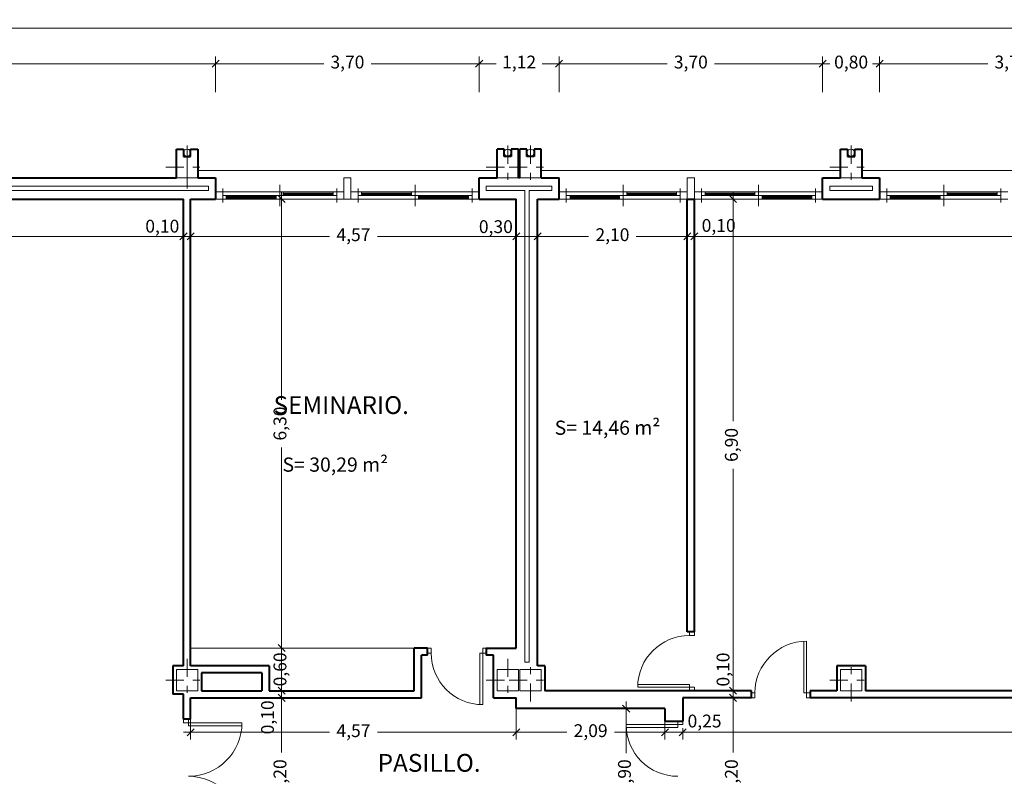
# Model space of a CAD drawing. Units: millimetres. Extents: x 677 to 962, y 129 to 256.
# Drawn here: x 703 to 717, y 227 to 237 of the extents above; entities that cross this region are included whole.
import ezdxf

# ---------------------------------------------------------------- set-up
doc = ezdxf.new("R2010")
doc.units = ezdxf.units.MM
doc.header["$PDMODE"] = 2
doc.header["$PDSIZE"] = -3
doc.linetypes.add('TRAZO_Y_PUNTO', pattern=[25.4, 12.7, -6.35, 0, -6.35])
doc.layers.get('0').update_dxf_attribs({"lineweight": 13})
doc.layers.get('Defpoints').update_dxf_attribs({"lineweight": 13})
for name, color, linetype, lineweight in [('Bajantes y Canalones', 212, 'Continuous', 13), ('Camara de Aire', 71, 'Continuous', 13), ('Cotas', 7, 'Continuous', 9), ('Ejes de Pilares', 140, 'TRAZO_Y_PUNTO', 13), ('Muros', 3, 'Continuous', 40), ('Pilares', 221, 'Continuous', 13), ('Puertas', 2, 'Continuous', 13), ('Rotulos', 44, 'Continuous', 13), ('Superficies', 44, 'Continuous', 13), ('Tabiques', 4, 'Continuous', 13), ('Ventanas', 2, 'Continuous', 13), ('Vidrio', 141, 'Continuous', 13)]:
    doc.layers.add(name, color=color, linetype=linetype, lineweight=lineweight)
doc.styles.add('Cotas 100', font='arial.ttf', dxfattribs={"height": 0.18})
doc.styles.add('Rotulos 100', font='arialbd.ttf', dxfattribs={"height": 0.25})
doc.styles.add('Superfi 100', font='arialbd.ttf', dxfattribs={"height": 0.2})
doc.dimstyles.new('Cotas 100', dxfattribs={"dimtxt": 0.18, "dimasz": 0.1, "dimexe": 0.1, "dimexo": 0.1, "dimgap": 0.1, "dimtad": 0, "dimzin": 1, "dimtxsty": 'Cotas 100', "dimblk": 'OBLIQUE', "dimcen": 2, "dimdle": 0.1, "dimclrd": 256, "dimclre": 256, "dimclrt": 256, "dimadec": 0, "dimazin": 0, "dimtfac": 1, "dimtix": 1, "dimtmove": 1, "dimatfit": 2, "dimldrblk": 'OBLIQUE', "dimfxl": 1, "dimlwd": -1, "dimlwe": -1, "dimarcsym": 0})

# ---------------------------------------------------------------- blocks, each defined once
blk = doc.blocks.new('_Oblique')
at = {"color": 0, "linetype": 'ByBlock', "lineweight": -2}
blk.add_line((-0.5, -0.5), (0.5, 0.5), dxfattribs=at)
blk = doc.blocks.new('*D60')
at = {"layer": 'Cotas', "transparency": 16777216}
for p, q in [((705.582, 236.758), (707.199, 236.758)), ((705.682, 236.358), (705.682, 236.858)), ((709.482, 236.758), (707.866, 236.758)), ((709.382, 236.358), (709.382, 236.858))]:
    blk.add_line(p, q, dxfattribs=at)
at = {"layer": 'Defpoints', "color": 0, "transparency": 16777216}
for p in [(709.382, 236.758), (705.682, 236.258), (709.382, 236.258)]:
    blk.add_point(p, dxfattribs=at)
at = {"layer": 'Cotas', "transparency": 16777216, "xscale": 0.1, "yscale": 0.1, "zscale": 0.1, "rotation": 180}
blk.add_blockref('_Oblique', (705.682, 236.758), dxfattribs=at)
at = {"layer": 'Cotas', "transparency": 16777216, "xscale": 0.1, "yscale": 0.1, "zscale": 0.1}
blk.add_blockref('_Oblique', (709.382, 236.758), dxfattribs=at)
at = {"layer": 'Cotas', "transparency": 16777216, "insert": (707.532, 236.758), "char_height": 0.18, "attachment_point": 5, "style": 'Cotas 100'}
blk.add_mtext('3,70', dxfattribs=at)
blk = doc.blocks.new('*D61')
at = {"layer": 'Cotas', "transparency": 16777216}
for p, q in [((709.282, 236.758), (709.618, 236.758)), ((709.382, 236.358), (709.382, 236.858)), ((710.602, 236.758), (710.267, 236.758)), ((710.502, 236.358), (710.502, 236.858))]:
    blk.add_line(p, q, dxfattribs=at)
at = {"layer": 'Defpoints', "color": 0, "transparency": 16777216}
for p in [(710.502, 236.758), (709.382, 236.258), (710.502, 236.258)]:
    blk.add_point(p, dxfattribs=at)
at = {"layer": 'Cotas', "transparency": 16777216, "xscale": 0.1, "yscale": 0.1, "zscale": 0.1, "rotation": 180}
blk.add_blockref('_Oblique', (709.382, 236.758), dxfattribs=at)
at = {"layer": 'Cotas', "transparency": 16777216, "xscale": 0.1, "yscale": 0.1, "zscale": 0.1}
blk.add_blockref('_Oblique', (710.502, 236.758), dxfattribs=at)
at = {"layer": 'Cotas', "transparency": 16777216, "insert": (709.942, 236.758), "char_height": 0.18, "attachment_point": 5, "style": 'Cotas 100'}
blk.add_mtext('1,12', dxfattribs=at)
blk = doc.blocks.new('*D62')
at = {"layer": 'Cotas', "transparency": 16777216}
for p, q in [((710.402, 236.758), (712.019, 236.758)), ((710.502, 236.358), (710.502, 236.858)), ((714.302, 236.758), (712.686, 236.758)), ((714.202, 236.358), (714.202, 236.858))]:
    blk.add_line(p, q, dxfattribs=at)
at = {"layer": 'Defpoints', "color": 0, "transparency": 16777216}
for p in [(714.202, 236.758), (710.502, 236.258), (714.202, 236.258)]:
    blk.add_point(p, dxfattribs=at)
at = {"layer": 'Cotas', "transparency": 16777216, "xscale": 0.1, "yscale": 0.1, "zscale": 0.1, "rotation": 180}
blk.add_blockref('_Oblique', (710.502, 236.758), dxfattribs=at)
at = {"layer": 'Cotas', "transparency": 16777216, "xscale": 0.1, "yscale": 0.1, "zscale": 0.1}
blk.add_blockref('_Oblique', (714.202, 236.758), dxfattribs=at)
at = {"layer": 'Cotas', "transparency": 16777216, "insert": (712.352, 236.758), "char_height": 0.18, "attachment_point": 5, "style": 'Cotas 100'}
blk.add_mtext('3,70', dxfattribs=at)
blk = doc.blocks.new('*D63')
at = {"layer": 'Cotas', "transparency": 16777216}
for p, q in [((714.202, 236.758), (714.102, 236.758)), ((714.202, 236.358), (714.202, 236.858)), ((714.202, 236.758), (714.269, 236.758)), ((715.002, 236.758), (714.936, 236.758)), ((715.002, 236.358), (715.002, 236.858)), ((715.002, 236.758), (715.102, 236.758))]:
    blk.add_line(p, q, dxfattribs=at)
at = {"layer": 'Defpoints', "color": 0, "transparency": 16777216}
for p in [(715.002, 236.758), (714.202, 236.258), (715.002, 236.258)]:
    blk.add_point(p, dxfattribs=at)
at = {"layer": 'Cotas', "transparency": 16777216, "xscale": 0.1, "yscale": 0.1, "zscale": 0.1}
blk.add_blockref('_Oblique', (714.202, 236.758), dxfattribs=at)
at = {"layer": 'Cotas', "transparency": 16777216, "xscale": 0.1, "yscale": 0.1, "zscale": 0.1, "rotation": 180}
blk.add_blockref('_Oblique', (715.002, 236.758), dxfattribs=at)
at = {"layer": 'Cotas', "transparency": 16777216, "insert": (714.602, 236.758), "char_height": 0.18, "attachment_point": 5, "style": 'Cotas 100'}
blk.add_mtext('0,80', dxfattribs=at)
blk = doc.blocks.new('*D64')
at = {"layer": 'Cotas', "transparency": 16777216}
for p, q in [((714.902, 236.758), (716.519, 236.758)), ((715.002, 236.358), (715.002, 236.858)), ((718.802, 236.758), (717.186, 236.758)), ((718.702, 236.358), (718.702, 236.858))]:
    blk.add_line(p, q, dxfattribs=at)
at = {"layer": 'Defpoints', "color": 0, "transparency": 16777216}
for p in [(718.702, 236.758), (715.002, 236.258), (718.702, 236.258)]:
    blk.add_point(p, dxfattribs=at)
at = {"layer": 'Cotas', "transparency": 16777216, "xscale": 0.1, "yscale": 0.1, "zscale": 0.1, "rotation": 180}
blk.add_blockref('_Oblique', (715.002, 236.758), dxfattribs=at)
at = {"layer": 'Cotas', "transparency": 16777216, "xscale": 0.1, "yscale": 0.1, "zscale": 0.1}
blk.add_blockref('_Oblique', (718.702, 236.758), dxfattribs=at)
at = {"layer": 'Cotas', "transparency": 16777216, "insert": (716.852, 236.758), "char_height": 0.18, "attachment_point": 5, "style": 'Cotas 100'}
blk.add_mtext('3,70', dxfattribs=at)
blk = doc.blocks.new('*D100')
at = {"layer": 'Cotas', "transparency": 16777216}
for p, q in [((691.482, 236.358), (691.482, 237.358)), ((799.137, 236.358), (799.137, 237.358)), ((691.382, 237.258), (744.844, 237.258)), ((799.237, 237.258), (745.775, 237.258))]:
    blk.add_line(p, q, dxfattribs=at)
at = {"layer": 'Defpoints', "color": 0, "transparency": 16777216}
for p in [(799.137, 237.258), (691.482, 236.258), (799.137, 236.258)]:
    blk.add_point(p, dxfattribs=at)
at = {"layer": 'Cotas', "transparency": 16777216, "xscale": 0.1, "yscale": 0.1, "zscale": 0.1, "rotation": 180}
blk.add_blockref('_Oblique', (691.482, 237.258), dxfattribs=at)
at = {"layer": 'Cotas', "transparency": 16777216, "xscale": 0.1, "yscale": 0.1, "zscale": 0.1}
blk.add_blockref('_Oblique', (799.137, 237.258), dxfattribs=at)
at = {"layer": 'Cotas', "transparency": 16777216, "insert": (745.309, 237.258), "char_height": 0.18, "attachment_point": 5, "style": 'Cotas 100'}
blk.add_mtext('107,65', dxfattribs=at)
blk = doc.blocks.new('*D130')
at = {"layer": 'Cotas', "transparency": 16777216}
for p, q in [((691.782, 234.758), (691.782, 234.235)), ((705.232, 234.758), (705.232, 234.235)), ((691.682, 234.335), (698.111, 234.335)), ((705.332, 234.335), (698.903, 234.335))]:
    blk.add_line(p, q, dxfattribs=at)
at = {"layer": 'Defpoints', "color": 0, "transparency": 16777216}
for p in [(691.782, 234.858), (705.232, 234.858), (705.232, 234.335)]:
    blk.add_point(p, dxfattribs=at)
at = {"layer": 'Cotas', "transparency": 16777216, "xscale": 0.1, "yscale": 0.1, "zscale": 0.1, "rotation": 180}
blk.add_blockref('_Oblique', (691.782, 234.335), dxfattribs=at)
at = {"layer": 'Cotas', "transparency": 16777216, "xscale": 0.1, "yscale": 0.1, "zscale": 0.1}
blk.add_blockref('_Oblique', (705.232, 234.335), dxfattribs=at)
at = {"layer": 'Cotas', "transparency": 16777216, "insert": (698.507, 234.335), "char_height": 0.18, "attachment_point": 5, "style": 'Cotas 100'}
blk.add_mtext('13,45', dxfattribs=at)
blk = doc.blocks.new('*D131')
at = {"layer": 'Cotas', "transparency": 16777216}
for p, q in [((705.232, 234.758), (705.232, 234.235)), ((705.332, 234.758), (705.332, 234.235)), ((705.232, 234.335), (705.132, 234.335)), ((705.232, 234.335), (705.332, 234.335)), ((705.332, 234.335), (705.432, 234.335))]:
    blk.add_line(p, q, dxfattribs=at)
at = {"layer": 'Defpoints', "color": 0, "transparency": 16777216}
for p in [(705.232, 234.858), (705.332, 234.858), (705.332, 234.335)]:
    blk.add_point(p, dxfattribs=at)
at = {"layer": 'Cotas', "transparency": 16777216, "xscale": 0.1, "yscale": 0.1, "zscale": 0.1}
blk.add_blockref('_Oblique', (705.232, 234.335), dxfattribs=at)
at = {"layer": 'Cotas', "transparency": 16777216, "xscale": 0.1, "yscale": 0.1, "zscale": 0.1, "rotation": 180}
blk.add_blockref('_Oblique', (705.332, 234.335), dxfattribs=at)
at = {"layer": 'Cotas', "transparency": 16777216, "insert": (704.934, 234.455), "char_height": 0.18, "attachment_point": 5, "style": 'Cotas 100'}
blk.add_mtext('0,10', dxfattribs=at)
blk = doc.blocks.new('*D132')
at = {"layer": 'Cotas', "transparency": 16777216}
for p, q in [((705.332, 234.758), (705.332, 234.235)), ((709.902, 234.758), (709.902, 234.235)), ((705.232, 234.335), (707.28, 234.335)), ((710.002, 234.335), (707.955, 234.335))]:
    blk.add_line(p, q, dxfattribs=at)
at = {"layer": 'Defpoints', "color": 0, "transparency": 16777216}
for p in [(705.332, 234.858), (709.902, 234.858), (709.902, 234.335)]:
    blk.add_point(p, dxfattribs=at)
at = {"layer": 'Cotas', "transparency": 16777216, "xscale": 0.1, "yscale": 0.1, "zscale": 0.1, "rotation": 180}
blk.add_blockref('_Oblique', (705.332, 234.335), dxfattribs=at)
at = {"layer": 'Cotas', "transparency": 16777216, "xscale": 0.1, "yscale": 0.1, "zscale": 0.1}
blk.add_blockref('_Oblique', (709.902, 234.335), dxfattribs=at)
at = {"layer": 'Cotas', "transparency": 16777216, "insert": (707.617, 234.335), "char_height": 0.18, "attachment_point": 5, "style": 'Cotas 100'}
blk.add_mtext('4,57', dxfattribs=at)
blk = doc.blocks.new('*D133')
at = {"layer": 'Cotas', "transparency": 16777216}
for p, q in [((709.902, 234.758), (709.902, 234.235)), ((710.202, 234.758), (710.202, 234.235)), ((709.802, 234.335), (710.302, 234.335))]:
    blk.add_line(p, q, dxfattribs=at)
at = {"layer": 'Defpoints', "color": 0, "transparency": 16777216}
for p in [(709.902, 234.858), (710.202, 234.858), (710.202, 234.335)]:
    blk.add_point(p, dxfattribs=at)
at = {"layer": 'Cotas', "transparency": 16777216, "xscale": 0.1, "yscale": 0.1, "zscale": 0.1, "rotation": 180}
blk.add_blockref('_Oblique', (709.902, 234.335), dxfattribs=at)
at = {"layer": 'Cotas', "transparency": 16777216, "xscale": 0.1, "yscale": 0.1, "zscale": 0.1}
blk.add_blockref('_Oblique', (710.202, 234.335), dxfattribs=at)
at = {"layer": 'Cotas', "transparency": 16777216, "insert": (709.616, 234.448), "char_height": 0.18, "attachment_point": 5, "style": 'Cotas 100'}
blk.add_mtext('0,30', dxfattribs=at)
blk = doc.blocks.new('*D134')
at = {"layer": 'Cotas', "transparency": 16777216}
for p, q in [((710.202, 234.758), (710.202, 234.235)), ((712.302, 234.758), (712.302, 234.235)), ((710.102, 234.335), (710.917, 234.335)), ((712.402, 234.335), (711.587, 234.335))]:
    blk.add_line(p, q, dxfattribs=at)
at = {"layer": 'Defpoints', "color": 0, "transparency": 16777216}
for p in [(710.202, 234.858), (712.302, 234.858), (712.302, 234.335)]:
    blk.add_point(p, dxfattribs=at)
at = {"layer": 'Cotas', "transparency": 16777216, "xscale": 0.1, "yscale": 0.1, "zscale": 0.1, "rotation": 180}
blk.add_blockref('_Oblique', (710.202, 234.335), dxfattribs=at)
at = {"layer": 'Cotas', "transparency": 16777216, "xscale": 0.1, "yscale": 0.1, "zscale": 0.1}
blk.add_blockref('_Oblique', (712.302, 234.335), dxfattribs=at)
at = {"layer": 'Cotas', "transparency": 16777216, "insert": (711.252, 234.335), "char_height": 0.18, "attachment_point": 5, "style": 'Cotas 100'}
blk.add_mtext('2,10', dxfattribs=at)
blk = doc.blocks.new('*D135')
at = {"layer": 'Cotas', "transparency": 16777216}
for p, q in [((712.302, 234.758), (712.302, 234.235)), ((712.402, 234.758), (712.402, 234.235)), ((712.302, 234.335), (712.202, 234.335)), ((712.302, 234.335), (712.402, 234.335)), ((712.402, 234.335), (712.502, 234.335))]:
    blk.add_line(p, q, dxfattribs=at)
at = {"layer": 'Defpoints', "color": 0, "transparency": 16777216}
for p in [(712.302, 234.858), (712.402, 234.858), (712.402, 234.335)]:
    blk.add_point(p, dxfattribs=at)
at = {"layer": 'Cotas', "transparency": 16777216, "xscale": 0.1, "yscale": 0.1, "zscale": 0.1}
blk.add_blockref('_Oblique', (712.302, 234.335), dxfattribs=at)
at = {"layer": 'Cotas', "transparency": 16777216, "xscale": 0.1, "yscale": 0.1, "zscale": 0.1, "rotation": 180}
blk.add_blockref('_Oblique', (712.402, 234.335), dxfattribs=at)
at = {"layer": 'Cotas', "transparency": 16777216, "insert": (712.743, 234.465), "char_height": 0.18, "attachment_point": 5, "style": 'Cotas 100'}
blk.add_mtext('0,10', dxfattribs=at)
blk = doc.blocks.new('*D136')
at = {"layer": 'Cotas', "transparency": 16777216}
for p, q in [((712.402, 234.758), (712.402, 234.235)), ((723.548, 234.758), (723.548, 234.235)), ((712.302, 234.335), (717.579, 234.335)), ((723.648, 234.335), (718.371, 234.335))]:
    blk.add_line(p, q, dxfattribs=at)
at = {"layer": 'Defpoints', "color": 0, "transparency": 16777216}
for p in [(712.402, 234.858), (723.548, 234.858), (723.548, 234.335)]:
    blk.add_point(p, dxfattribs=at)
at = {"layer": 'Cotas', "transparency": 16777216, "xscale": 0.1, "yscale": 0.1, "zscale": 0.1, "rotation": 180}
blk.add_blockref('_Oblique', (712.402, 234.335), dxfattribs=at)
at = {"layer": 'Cotas', "transparency": 16777216, "xscale": 0.1, "yscale": 0.1, "zscale": 0.1}
blk.add_blockref('_Oblique', (723.548, 234.335), dxfattribs=at)
at = {"layer": 'Cotas', "transparency": 16777216, "insert": (717.975, 234.335), "char_height": 0.18, "attachment_point": 5, "style": 'Cotas 100'}
blk.add_mtext('11,15', dxfattribs=at)
blk = doc.blocks.new('*D163')
at = {"layer": 'Cotas', "transparency": 16777216}
for p, q in [((691.382, 236.758), (698.187, 236.758)), ((691.482, 236.358), (691.482, 236.858)), ((705.782, 236.758), (698.977, 236.758)), ((705.682, 236.358), (705.682, 236.858))]:
    blk.add_line(p, q, dxfattribs=at)
at = {"layer": 'Defpoints', "color": 0, "transparency": 16777216}
for p in [(691.482, 236.758), (691.482, 236.258), (705.682, 236.258)]:
    blk.add_point(p, dxfattribs=at)
at = {"layer": 'Cotas', "transparency": 16777216, "xscale": 0.1, "yscale": 0.1, "zscale": 0.1, "rotation": 180}
blk.add_blockref('_Oblique', (691.482, 236.758), dxfattribs=at)
at = {"layer": 'Cotas', "transparency": 16777216, "xscale": 0.1, "yscale": 0.1, "zscale": 0.1}
blk.add_blockref('_Oblique', (705.682, 236.758), dxfattribs=at)
at = {"layer": 'Cotas', "transparency": 16777216, "insert": (698.582, 236.758), "char_height": 0.18, "attachment_point": 5, "style": 'Cotas 100'}
blk.add_mtext('14,20', dxfattribs=at)
blk = doc.blocks.new('*D196')
at = {"layer": 'Cotas', "transparency": 16777216}
for p, q in [((706.609, 227.958), (706.609, 227.093)), ((706.851, 227.858), (706.509, 227.858)), ((706.609, 225.558), (706.609, 226.423))]:
    blk.add_line(p, q, dxfattribs=at)
at = {"layer": 'Defpoints', "color": 0, "transparency": 16777216}
for p in [(706.609, 227.858), (706.951, 227.858), (706.609, 225.658)]:
    blk.add_point(p, dxfattribs=at)
at = {"layer": 'Cotas', "transparency": 16777216, "xscale": 0.1, "yscale": 0.1, "zscale": 0.1}
for p, rotation in [((706.609, 227.858), 90), ((706.609, 225.658), 270)]:
    blk.add_blockref('_Oblique', p, dxfattribs=dict(at, rotation=rotation))
at = {"layer": 'Cotas', "transparency": 16777216, "insert": (706.609, 226.758), "char_height": 0.18, "attachment_point": 5, "rotation": 90, "style": 'Cotas 100'}
blk.add_mtext('2,20', dxfattribs=at)
blk = doc.blocks.new('*D197')
at = {"layer": 'Cotas', "transparency": 16777216}
for p, q in [((706.609, 227.958), (706.609, 228.058)), ((706.532, 227.958), (706.709, 227.958)), ((706.609, 227.858), (706.609, 227.958)), ((706.851, 227.858), (706.509, 227.858)), ((706.609, 227.858), (706.609, 227.758))]:
    blk.add_line(p, q, dxfattribs=at)
at = {"layer": 'Defpoints', "color": 0, "transparency": 16777216}
for p in [(706.432, 227.958), (706.609, 227.958), (706.951, 227.858)]:
    blk.add_point(p, dxfattribs=at)
at = {"layer": 'Cotas', "transparency": 16777216, "xscale": 0.1, "yscale": 0.1, "zscale": 0.1}
for p, rotation in [((706.609, 227.958), 270), ((706.609, 227.858), 90)]:
    blk.add_blockref('_Oblique', p, dxfattribs=dict(at, rotation=rotation))
at = {"layer": 'Cotas', "transparency": 16777216, "insert": (706.434, 227.585), "char_height": 0.18, "attachment_point": 5, "rotation": 90, "style": 'Cotas 100'}
blk.add_mtext('0,10', dxfattribs=at)
blk = doc.blocks.new('*D198')
at = {"layer": 'Cotas', "transparency": 16777216}
for p, q in [((706.609, 228.558), (706.609, 228.658)), ((706.532, 228.558), (706.709, 228.558)), ((706.609, 227.958), (706.609, 228.558)), ((706.532, 227.958), (706.709, 227.958)), ((706.609, 227.958), (706.609, 227.858))]:
    blk.add_line(p, q, dxfattribs=at)
at = {"layer": 'Defpoints', "color": 0, "transparency": 16777216}
for p in [(706.432, 228.558), (706.609, 228.558), (706.432, 227.958)]:
    blk.add_point(p, dxfattribs=at)
at = {"layer": 'Cotas', "transparency": 16777216, "xscale": 0.1, "yscale": 0.1, "zscale": 0.1}
for p, rotation in [((706.609, 228.558), 270), ((706.609, 227.958), 90)]:
    blk.add_blockref('_Oblique', p, dxfattribs=dict(at, rotation=rotation))
at = {"layer": 'Cotas', "transparency": 16777216, "insert": (706.609, 228.258), "char_height": 0.18, "attachment_point": 5, "rotation": 90, "style": 'Cotas 100'}
blk.add_mtext('0,60', dxfattribs=at)
blk = doc.blocks.new('*D199')
at = {"layer": 'Cotas', "transparency": 16777216}
for p, q in [((706.609, 234.958), (706.609, 232.042)), ((705.782, 234.858), (706.709, 234.858)), ((706.609, 228.458), (706.609, 231.374)), ((706.532, 228.558), (706.709, 228.558))]:
    blk.add_line(p, q, dxfattribs=at)
at = {"layer": 'Defpoints', "color": 0, "transparency": 16777216}
for p in [(705.682, 234.858), (706.609, 234.858), (706.432, 228.558)]:
    blk.add_point(p, dxfattribs=at)
at = {"layer": 'Cotas', "transparency": 16777216, "xscale": 0.1, "yscale": 0.1, "zscale": 0.1}
for p, rotation in [((706.609, 234.858), 90), ((706.609, 228.558), 270)]:
    blk.add_blockref('_Oblique', p, dxfattribs=dict(at, rotation=rotation))
at = {"layer": 'Cotas', "transparency": 16777216, "insert": (706.609, 231.708), "char_height": 0.18, "attachment_point": 5, "rotation": 90, "style": 'Cotas 100'}
blk.add_mtext('6,30', dxfattribs=at)
blk = doc.blocks.new('*D200')
at = {"layer": 'Cotas', "transparency": 16777216}
for p, q in [((712.945, 234.958), (712.945, 231.742)), ((712.502, 234.858), (713.045, 234.858)), ((712.945, 227.858), (712.945, 231.074)), ((712.502, 227.958), (713.045, 227.958))]:
    blk.add_line(p, q, dxfattribs=at)
at = {"layer": 'Defpoints', "color": 0, "transparency": 16777216}
for p in [(712.402, 234.858), (712.402, 227.958), (712.945, 227.958)]:
    blk.add_point(p, dxfattribs=at)
at = {"layer": 'Cotas', "transparency": 16777216, "xscale": 0.1, "yscale": 0.1, "zscale": 0.1}
for p, rotation in [((712.945, 234.858), 90), ((712.945, 227.958), 270)]:
    blk.add_blockref('_Oblique', p, dxfattribs=dict(at, rotation=rotation))
at = {"layer": 'Cotas', "transparency": 16777216, "insert": (712.945, 231.408), "char_height": 0.18, "attachment_point": 5, "rotation": 90, "style": 'Cotas 100'}
blk.add_mtext('6,90', dxfattribs=at)
blk = doc.blocks.new('*D201')
at = {"layer": 'Cotas', "transparency": 16777216}
for p, q in [((712.945, 227.958), (712.945, 228.058)), ((712.502, 227.958), (713.045, 227.958)), ((712.945, 227.958), (712.945, 227.858)), ((713.102, 227.858), (712.845, 227.858)), ((712.945, 227.858), (712.945, 227.758))]:
    blk.add_line(p, q, dxfattribs=at)
at = {"layer": 'Defpoints', "color": 0, "transparency": 16777216}
for p in [(712.402, 227.958), (712.945, 227.858), (713.202, 227.858)]:
    blk.add_point(p, dxfattribs=at)
at = {"layer": 'Cotas', "transparency": 16777216, "xscale": 0.1, "yscale": 0.1, "zscale": 0.1}
for p, rotation in [((712.945, 227.958), 270), ((712.945, 227.858), 90)]:
    blk.add_blockref('_Oblique', p, dxfattribs=dict(at, rotation=rotation))
at = {"layer": 'Cotas', "transparency": 16777216, "insert": (712.828, 228.256), "char_height": 0.18, "attachment_point": 5, "rotation": 90, "style": 'Cotas 100'}
blk.add_mtext('0,10', dxfattribs=at)
blk = doc.blocks.new('*D202')
at = {"layer": 'Cotas', "transparency": 16777216}
for p, q in [((712.945, 227.958), (712.945, 227.093)), ((713.102, 227.858), (712.845, 227.858)), ((712.945, 225.558), (712.945, 226.423)), ((713.102, 225.658), (712.845, 225.658))]:
    blk.add_line(p, q, dxfattribs=at)
at = {"layer": 'Defpoints', "color": 0, "transparency": 16777216}
for p in [(713.202, 227.858), (712.945, 225.658), (713.202, 225.658)]:
    blk.add_point(p, dxfattribs=at)
at = {"layer": 'Cotas', "transparency": 16777216, "xscale": 0.1, "yscale": 0.1, "zscale": 0.1}
for p, rotation in [((712.945, 227.858), 90), ((712.945, 225.658), 270)]:
    blk.add_blockref('_Oblique', p, dxfattribs=dict(at, rotation=rotation))
at = {"layer": 'Cotas', "transparency": 16777216, "insert": (712.945, 226.758), "char_height": 0.18, "attachment_point": 5, "rotation": 90, "style": 'Cotas 100'}
blk.add_mtext('2,20', dxfattribs=at)
blk = doc.blocks.new('*D221')
at = {"layer": 'Cotas', "transparency": 16777216}
for p, q in [((705.332, 227.758), (705.332, 227.275)), ((709.902, 227.758), (709.902, 227.275)), ((705.232, 227.375), (707.28, 227.375)), ((710.002, 227.375), (707.955, 227.375))]:
    blk.add_line(p, q, dxfattribs=at)
at = {"layer": 'Defpoints', "color": 0, "transparency": 16777216}
for p in [(705.332, 227.858), (709.902, 227.858), (709.902, 227.375)]:
    blk.add_point(p, dxfattribs=at)
at = {"layer": 'Cotas', "transparency": 16777216, "xscale": 0.1, "yscale": 0.1, "zscale": 0.1, "rotation": 180}
blk.add_blockref('_Oblique', (705.332, 227.375), dxfattribs=at)
at = {"layer": 'Cotas', "transparency": 16777216, "xscale": 0.1, "yscale": 0.1, "zscale": 0.1}
blk.add_blockref('_Oblique', (709.902, 227.375), dxfattribs=at)
at = {"layer": 'Cotas', "transparency": 16777216, "insert": (707.617, 227.375), "char_height": 0.18, "attachment_point": 5, "style": 'Cotas 100'}
blk.add_mtext('4,57', dxfattribs=at)
blk = doc.blocks.new('*D222')
at = {"layer": 'Cotas', "transparency": 16777216}
for p, q in [((709.902, 227.758), (709.902, 227.275)), ((711.989, 227.608), (711.989, 227.275)), ((709.802, 227.375), (710.61, 227.375)), ((712.089, 227.375), (711.281, 227.375))]:
    blk.add_line(p, q, dxfattribs=at)
at = {"layer": 'Defpoints', "color": 0, "transparency": 16777216}
for p in [(709.902, 227.858), (711.989, 227.708), (711.989, 227.375)]:
    blk.add_point(p, dxfattribs=at)
at = {"layer": 'Cotas', "transparency": 16777216, "xscale": 0.1, "yscale": 0.1, "zscale": 0.1, "rotation": 180}
blk.add_blockref('_Oblique', (709.902, 227.375), dxfattribs=at)
at = {"layer": 'Cotas', "transparency": 16777216, "xscale": 0.1, "yscale": 0.1, "zscale": 0.1}
blk.add_blockref('_Oblique', (711.989, 227.375), dxfattribs=at)
at = {"layer": 'Cotas', "transparency": 16777216, "insert": (710.946, 227.375), "char_height": 0.18, "attachment_point": 5, "style": 'Cotas 100'}
blk.add_mtext('2,09', dxfattribs=at)
blk = doc.blocks.new('*D223')
at = {"layer": 'Cotas', "transparency": 16777216}
for p, q in [((711.989, 227.608), (711.989, 227.275)), ((711.889, 227.375), (712.339, 227.375)), ((712.239, 227.433), (712.239, 227.275))]:
    blk.add_line(p, q, dxfattribs=at)
at = {"layer": 'Defpoints', "color": 0, "transparency": 16777216}
for p in [(711.989, 227.708), (712.239, 227.533), (712.239, 227.375)]:
    blk.add_point(p, dxfattribs=at)
at = {"layer": 'Cotas', "transparency": 16777216, "xscale": 0.1, "yscale": 0.1, "zscale": 0.1, "rotation": 180}
blk.add_blockref('_Oblique', (711.989, 227.375), dxfattribs=at)
at = {"layer": 'Cotas', "transparency": 16777216, "xscale": 0.1, "yscale": 0.1, "zscale": 0.1}
blk.add_blockref('_Oblique', (712.239, 227.375), dxfattribs=at)
at = {"layer": 'Cotas', "transparency": 16777216, "insert": (712.545, 227.51), "char_height": 0.18, "attachment_point": 5, "style": 'Cotas 100'}
blk.add_mtext('0,25', dxfattribs=at)
blk = doc.blocks.new('*D224')
at = {"layer": 'Cotas', "transparency": 16777216}
for p, q in [((733.548, 227.758), (733.548, 227.275)), ((712.139, 227.375), (722.506, 227.375)), ((712.239, 227.433), (712.239, 227.275)), ((733.648, 227.375), (723.282, 227.375))]:
    blk.add_line(p, q, dxfattribs=at)
at = {"layer": 'Defpoints', "color": 0, "transparency": 16777216}
for p in [(733.548, 227.858), (712.239, 227.533), (733.548, 227.375)]:
    blk.add_point(p, dxfattribs=at)
at = {"layer": 'Cotas', "transparency": 16777216, "xscale": 0.1, "yscale": 0.1, "zscale": 0.1, "rotation": 180}
blk.add_blockref('_Oblique', (712.239, 227.375), dxfattribs=at)
at = {"layer": 'Cotas', "transparency": 16777216, "xscale": 0.1, "yscale": 0.1, "zscale": 0.1}
blk.add_blockref('_Oblique', (733.548, 227.375), dxfattribs=at)
at = {"layer": 'Cotas', "transparency": 16777216, "insert": (722.894, 227.375), "char_height": 0.18, "attachment_point": 5, "style": 'Cotas 100'}
blk.add_mtext('21,31', dxfattribs=at)
blk = doc.blocks.new('*D231')
at = {"layer": 'Cotas', "transparency": 16777216}
for p, q in [((711.444, 227.808), (711.444, 227.083)), ((711.889, 227.708), (711.344, 227.708)), ((711.444, 225.708), (711.444, 226.433)), ((711.889, 225.808), (711.344, 225.808))]:
    blk.add_line(p, q, dxfattribs=at)
at = {"layer": 'Defpoints', "color": 0, "transparency": 16777216}
for p in [(711.989, 227.708), (711.444, 225.808), (711.989, 225.808)]:
    blk.add_point(p, dxfattribs=at)
at = {"layer": 'Cotas', "transparency": 16777216, "xscale": 0.1, "yscale": 0.1, "zscale": 0.1}
for p, rotation in [((711.444, 227.708), 90), ((711.444, 225.808), 270)]:
    blk.add_blockref('_Oblique', p, dxfattribs=dict(at, rotation=rotation))
at = {"layer": 'Cotas', "transparency": 16777216, "insert": (711.444, 226.758), "char_height": 0.18, "attachment_point": 5, "rotation": 90, "style": 'Cotas 100'}
blk.add_mtext('1,90', dxfattribs=at)

msp = doc.modelspace()

# ---------------------------------------------------------------- linework, layer by layer
at = {"layer": 'Bajantes y Canalones'}
for centre in [(705.282, 235.508), (709.782, 235.508), (710.102, 235.508), (714.602, 235.508)]:
    msp.add_circle(centre, 0.05, dxfattribs=at)
at = {"layer": 'Camara de Aire'}
for p, q in [((691.602, 235.038), (705.582, 235.038)), ((691.662, 234.978), (705.582, 234.978)), ((705.582, 235.038), (705.582, 234.978)), ((709.482, 235.038), (710.402, 235.038)), ((709.482, 234.978), (709.482, 235.038)), ((709.482, 234.978), (710.022, 234.978)), ((710.022, 228.358), (710.022, 234.978)), ((710.082, 228.358), (710.082, 234.978)), ((710.082, 234.978), (710.402, 234.978)), ((710.402, 234.978), (710.402, 235.038)), ((714.302, 235.038), (714.902, 235.038)), ((714.302, 234.978), (714.302, 235.038)), ((714.302, 234.978), (714.902, 234.978)), ((714.902, 235.038), (714.902, 234.978)), ((710.082, 228.358), (710.022, 228.358))]:
    msp.add_line(p, q, dxfattribs=at)
at = {"layer": 'Ejes de Pilares'}
msp.add_line((705.282, 235.608), (705.282, 235.008), dxfattribs=at)
at = {"layer": 'Ejes de Pilares', "ltscale": 0.02}
for p, q in [((709.782, 235.608), (709.782, 235.008)), ((710.102, 235.608), (710.102, 235.008)), ((714.602, 235.608), (714.602, 235.008)), ((704.982, 235.308), (705.582, 235.308)), ((709.482, 235.308), (710.082, 235.308)), ((709.802, 235.308), (710.402, 235.308)), ((714.302, 235.308), (714.902, 235.308)), ((705.282, 228.408), (705.282, 227.808)), ((709.782, 228.408), (709.782, 227.808)), ((710.102, 227.808), (710.102, 228.408)), ((714.602, 227.808), (714.602, 228.408)), ((704.982, 228.108), (705.582, 228.108)), ((709.482, 228.108), (710.082, 228.108)), ((709.802, 228.108), (710.402, 228.108)), ((714.302, 228.108), (714.902, 228.108))]:
    msp.add_line(p, q, dxfattribs=at)
at = {"layer": 'Muros'}
for p, q in [((705.132, 235.158), (705.132, 235.558)), ((705.132, 235.558), (705.232, 235.558)), ((705.232, 235.558), (705.232, 235.458)), ((705.332, 235.458), (705.332, 235.558)), ((705.332, 235.558), (705.432, 235.558)), ((705.432, 235.558), (705.432, 235.158)), ((709.732, 235.558), (709.632, 235.558)), ((709.632, 235.158), (709.632, 235.558)), ((709.732, 235.458), (709.732, 235.558)), ((709.932, 235.558), (709.832, 235.558)), ((709.832, 235.558), (709.832, 235.458)), ((709.932, 235.158), (709.932, 235.558)), ((710.052, 235.558), (709.952, 235.558)), ((709.952, 235.158), (709.952, 235.558)), ((710.052, 235.458), (710.052, 235.558)), ((710.252, 235.558), (710.152, 235.558)), ((710.152, 235.558), (710.152, 235.458)), ((710.252, 235.158), (710.252, 235.558)), ((714.452, 235.158), (714.452, 235.558)), ((714.452, 235.558), (714.552, 235.558)), ((714.552, 235.558), (714.552, 235.458)), ((714.652, 235.458), (714.652, 235.558)), ((714.652, 235.558), (714.752, 235.558)), ((714.752, 235.558), (714.752, 235.158)), ((705.232, 235.458), (705.332, 235.458)), ((709.832, 235.458), (709.732, 235.458)), ((710.152, 235.458), (710.052, 235.458)), ((714.552, 235.458), (714.652, 235.458)), ((700.932, 235.158), (705.132, 235.158)), ((705.432, 235.158), (705.682, 235.158)), ((705.682, 235.158), (705.682, 234.858)), ((709.382, 235.158), (709.632, 235.158)), ((709.382, 234.858), (709.382, 235.158)), ((709.952, 235.158), (709.932, 235.158)), ((710.252, 235.158), (710.502, 235.158)), ((710.502, 234.858), (710.502, 235.158)), ((714.202, 235.158), (714.452, 235.158)), ((714.202, 234.858), (714.202, 235.158)), ((714.752, 235.158), (715.002, 235.158)), ((715.002, 235.158), (715.002, 234.858)), ((691.782, 234.858), (705.232, 234.858)), ((705.232, 228.308), (705.232, 234.858)), ((705.332, 228.308), (705.332, 234.858)), ((705.332, 234.858), (705.682, 234.858)), ((709.382, 234.858), (709.902, 234.858)), ((709.902, 228.558), (709.902, 234.858)), ((710.202, 228.308), (710.202, 234.858)), ((710.202, 234.858), (710.502, 234.858)), ((712.302, 228.783), (712.302, 234.858)), ((712.302, 234.858), (712.402, 234.858)), ((712.402, 228.783), (712.402, 234.858)), ((714.202, 234.858), (715.002, 234.858)), ((712.402, 228.783), (712.302, 228.783)), ((708.47, 227.958), (708.47, 228.558)), ((708.657, 228.558), (708.47, 228.558)), ((708.57, 227.858), (708.57, 228.458)), ((708.657, 228.458), (708.57, 228.458)), ((708.657, 228.458), (708.657, 228.558)), ((709.482, 228.558), (709.482, 228.458)), ((709.482, 228.558), (709.902, 228.558)), ((709.582, 228.458), (709.482, 228.458)), ((709.582, 227.858), (709.582, 228.458)), ((705.082, 228.308), (705.082, 227.908)), ((705.232, 228.308), (705.082, 228.308)), ((706.432, 228.308), (705.332, 228.308)), ((706.432, 228.308), (706.432, 227.958)), ((710.302, 228.308), (710.202, 228.308)), ((710.302, 228.308), (710.302, 227.958)), ((714.402, 228.308), (714.402, 227.958)), ((714.802, 228.308), (714.402, 228.308)), ((714.802, 228.308), (714.802, 227.958)), ((705.482, 228.208), (705.482, 227.958)), ((706.332, 228.208), (705.482, 228.208)), ((706.332, 228.208), (706.332, 227.958)), ((705.232, 227.908), (705.082, 227.908)), ((705.232, 227.558), (705.232, 227.908)), ((705.482, 227.958), (706.332, 227.958)), ((706.432, 227.958), (708.47, 227.958)), ((713.202, 227.958), (710.302, 227.958)), ((713.202, 227.858), (713.202, 227.958)), ((714.027, 227.958), (714.027, 227.858)), ((714.402, 227.958), (714.027, 227.958)), ((718.902, 227.958), (714.802, 227.958)), ((705.332, 227.558), (705.332, 227.858)), ((705.332, 227.858), (708.57, 227.858)), ((709.582, 227.858), (709.902, 227.858)), ((709.902, 227.708), (709.902, 227.858)), ((712.239, 227.858), (712.239, 227.533)), ((713.202, 227.858), (712.239, 227.858)), ((721.649, 227.858), (714.027, 227.858)), ((711.989, 227.708), (709.902, 227.708)), ((711.989, 227.708), (711.989, 227.533)), ((705.332, 227.558), (705.232, 227.558)), ((711.989, 227.533), (712.239, 227.533))]:
    msp.add_line(p, q, dxfattribs=at)
at = {"layer": 'Pilares'}
for p, q in [((705.132, 235.158), (705.132, 235.558)), ((705.232, 235.558), (705.132, 235.558)), ((705.232, 235.458), (705.232, 235.558)), ((705.432, 235.558), (705.332, 235.558)), ((705.332, 235.558), (705.332, 235.458)), ((705.432, 235.158), (705.432, 235.558)), ((709.632, 235.158), (709.632, 235.558)), ((709.732, 235.558), (709.632, 235.558)), ((709.732, 235.458), (709.732, 235.558)), ((709.932, 235.558), (709.832, 235.558)), ((709.832, 235.558), (709.832, 235.458)), ((709.932, 235.158), (709.932, 235.558)), ((709.952, 235.158), (709.952, 235.558)), ((710.052, 235.558), (709.952, 235.558)), ((710.052, 235.458), (710.052, 235.558)), ((710.252, 235.558), (710.152, 235.558)), ((710.152, 235.558), (710.152, 235.458)), ((710.252, 235.158), (710.252, 235.558)), ((714.452, 235.158), (714.452, 235.558)), ((714.552, 235.558), (714.452, 235.558)), ((714.552, 235.458), (714.552, 235.558)), ((714.752, 235.558), (714.652, 235.558)), ((714.652, 235.558), (714.652, 235.458)), ((714.752, 235.158), (714.752, 235.558)), ((705.332, 235.458), (705.232, 235.458)), ((709.832, 235.458), (709.732, 235.458)), ((710.152, 235.458), (710.052, 235.458)), ((714.652, 235.458), (714.552, 235.458)), ((705.432, 235.158), (705.132, 235.158)), ((709.932, 235.158), (709.632, 235.158)), ((710.252, 235.158), (709.952, 235.158)), ((714.752, 235.158), (714.452, 235.158)), ((705.132, 228.258), (705.132, 227.958)), ((705.432, 228.258), (705.132, 228.258)), ((705.432, 228.258), (705.432, 227.958)), ((709.632, 228.258), (709.632, 227.958)), ((709.932, 228.258), (709.632, 228.258)), ((709.932, 228.258), (709.932, 227.958)), ((709.952, 228.258), (709.952, 227.958)), ((710.252, 228.258), (709.952, 228.258)), ((710.252, 228.258), (710.252, 227.958)), ((714.452, 228.258), (714.452, 227.958)), ((714.752, 228.258), (714.452, 228.258)), ((714.752, 228.258), (714.752, 227.958)), ((705.432, 227.958), (705.132, 227.958)), ((709.932, 227.958), (709.632, 227.958)), ((710.252, 227.958), (709.952, 227.958)), ((714.752, 227.958), (714.452, 227.958))]:
    msp.add_line(p, q, dxfattribs=at)
at = {"layer": 'Puertas'}
for p, q in [((712.332, 228.783), (712.332, 228.733)), ((712.332, 228.733), (712.402, 228.733)), ((712.402, 228.783), (712.402, 228.733)), ((713.937, 227.928), (713.937, 228.653)), ((713.977, 228.653), (713.977, 227.928)), ((708.657, 228.558), (708.707, 228.558)), ((708.657, 228.488), (708.707, 228.488)), ((708.707, 228.558), (708.707, 228.488)), ((709.392, 228.488), (709.482, 228.488)), ((709.392, 228.488), (709.392, 227.763)), ((709.432, 228.558), (709.482, 228.558)), ((709.432, 228.558), (709.432, 228.488)), ((709.432, 227.763), (709.432, 228.488)), ((712.332, 228.048), (711.607, 228.048)), ((712.332, 228.048), (712.332, 227.958)), ((711.607, 228.008), (712.332, 228.008)), ((712.402, 228.008), (712.332, 228.008)), ((712.402, 228.008), (712.402, 227.958)), ((713.202, 227.928), (713.252, 227.928)), ((713.252, 227.928), (713.252, 227.858)), ((713.937, 227.928), (714.027, 227.928)), ((713.977, 227.858), (713.977, 227.928)), ((713.202, 227.858), (713.252, 227.858)), ((713.977, 227.858), (714.027, 227.858)), ((705.232, 227.558), (705.232, 227.508)), ((705.232, 227.508), (706.052, 227.508)), ((705.302, 227.558), (705.302, 227.468)), ((711.444, 227.483), (712.169, 227.483)), ((712.169, 227.443), (712.169, 227.533)), ((712.239, 227.483), (712.169, 227.483)), ((712.239, 227.483), (712.239, 227.533)), ((705.302, 227.468), (706.051, 227.468)), ((712.169, 227.443), (711.444, 227.443))]:
    msp.add_line(p, q, dxfattribs=at)
for centre, radius, start, end in [((712.332, 228.008), 0.725, 90, 180), ((713.977, 227.928), 0.725, 90, 180), ((709.432, 228.488), 0.725, 180, 270), ((705.302, 227.508), 0.75, 270, 0), ((712.169, 227.483), 0.725, 180, 270), ((705.302, 226.008), 0.75, 0, 90)]:
    msp.add_arc(centre, radius, start, end, dxfattribs=at)
at = {"layer": 'Tabiques'}
for p, q in [((705.432, 235.258), (709.632, 235.258)), ((710.252, 235.258), (714.452, 235.258)), ((714.752, 235.258), (718.952, 235.258)), ((708.47, 228.558), (705.332, 228.558))]:
    msp.add_line(p, q, dxfattribs=at)
at = {"layer": 'Ventanas'}
for p, q in [((707.482, 235.158), (707.482, 234.858)), ((707.482, 235.158), (707.582, 235.158)), ((707.582, 235.158), (707.582, 234.858)), ((712.302, 235.158), (712.302, 234.858)), ((712.302, 235.158), (712.402, 235.158)), ((712.402, 235.158), (712.402, 234.858)), ((707.482, 234.958), (705.682, 234.958)), ((705.782, 234.808), (705.782, 235.008)), ((706.582, 234.758), (706.582, 235.058)), ((706.632, 234.908), (706.632, 234.958)), ((707.332, 234.908), (707.332, 234.958)), ((707.382, 234.808), (707.382, 235.008)), ((707.582, 234.958), (709.382, 234.958)), ((707.682, 234.808), (707.682, 235.008)), ((707.732, 234.908), (707.732, 234.958)), ((708.432, 234.908), (708.432, 234.958)), ((708.482, 234.758), (708.482, 235.058)), ((709.282, 234.808), (709.282, 235.008)), ((712.302, 234.958), (710.502, 234.958)), ((710.602, 234.808), (710.602, 235.008)), ((711.402, 234.758), (711.402, 235.058)), ((711.452, 234.908), (711.452, 234.958)), ((712.152, 234.908), (712.152, 234.958)), ((712.202, 234.808), (712.202, 235.008)), ((712.402, 234.958), (714.202, 234.958)), ((712.502, 234.808), (712.502, 235.008)), ((712.552, 234.908), (712.552, 234.958)), ((713.252, 234.908), (713.252, 234.958)), ((713.302, 234.758), (713.302, 235.058)), ((714.102, 234.808), (714.102, 235.008)), ((716.802, 234.958), (715.002, 234.958)), ((715.102, 234.808), (715.102, 235.008)), ((715.902, 234.758), (715.902, 235.058)), ((715.952, 234.908), (715.952, 234.958)), ((716.652, 234.908), (716.652, 234.958)), ((716.702, 234.808), (716.702, 235.008)), ((707.482, 234.858), (705.682, 234.858)), ((707.382, 234.908), (705.782, 234.908)), ((705.832, 234.858), (705.832, 234.908)), ((706.532, 234.858), (706.532, 234.908)), ((707.482, 234.858), (707.582, 234.858)), ((707.582, 234.858), (709.382, 234.858)), ((707.682, 234.908), (709.282, 234.908)), ((708.532, 234.858), (708.532, 234.908)), ((709.232, 234.858), (709.232, 234.908)), ((712.302, 234.858), (710.502, 234.858)), ((712.202, 234.908), (710.602, 234.908)), ((711.352, 234.858), (711.352, 234.908)), ((712.302, 234.858), (712.402, 234.858)), ((712.402, 234.858), (714.202, 234.858)), ((712.502, 234.908), (714.102, 234.908)), ((713.352, 234.858), (713.352, 234.908)), ((714.052, 234.858), (714.052, 234.908)), ((716.802, 234.858), (715.002, 234.858)), ((716.702, 234.908), (715.102, 234.908)), ((715.152, 234.858), (715.152, 234.908)), ((715.852, 234.858), (715.852, 234.908))]:
    msp.add_line(p, q, dxfattribs=at)
at = {"layer": 'Vidrio'}
for p, q in [((707.332, 234.943), (706.632, 234.943)), ((707.732, 234.943), (708.432, 234.943)), ((712.152, 234.943), (711.452, 234.943)), ((712.552, 234.943), (713.252, 234.943)), ((716.652, 234.943), (715.952, 234.943)), ((706.532, 234.893), (705.832, 234.893)), ((706.532, 234.883), (705.832, 234.883)), ((706.532, 234.873), (705.832, 234.873)), ((707.332, 234.933), (706.632, 234.933)), ((707.332, 234.923), (706.632, 234.923)), ((707.732, 234.933), (708.432, 234.933)), ((707.732, 234.923), (708.432, 234.923)), ((708.532, 234.893), (709.232, 234.893)), ((708.532, 234.883), (709.232, 234.883)), ((708.532, 234.873), (709.232, 234.873)), ((711.352, 234.893), (710.652, 234.893)), ((711.352, 234.883), (710.652, 234.883)), ((711.352, 234.873), (710.652, 234.873)), ((712.152, 234.933), (711.452, 234.933)), ((712.152, 234.923), (711.452, 234.923)), ((712.552, 234.933), (713.252, 234.933)), ((712.552, 234.923), (713.252, 234.923)), ((713.352, 234.893), (714.052, 234.893)), ((713.352, 234.883), (714.052, 234.883)), ((713.352, 234.873), (714.052, 234.873)), ((715.852, 234.893), (715.152, 234.893)), ((715.852, 234.883), (715.152, 234.883)), ((715.852, 234.873), (715.152, 234.873)), ((716.652, 234.933), (715.952, 234.933)), ((716.652, 234.923), (715.952, 234.923))]:
    msp.add_line(p, q, dxfattribs=at)

# ---------------------------------------------------------------- texts
at = {"layer": 'Rotulos', "char_height": 0.25, "attachment_point": 1, "line_spacing_factor": 0.963855, "style": 'Rotulos 100'}
for s, insert, width in [('SEMINARIO.', (706.496, 232.092), 2.17274), ('PASILLO.', (707.957, 227.071), 1.64882)]:
    msp.add_mtext(s, dxfattribs=dict(at, insert=insert, width=width))
at = {"layer": 'Superficies', "char_height": 0.2, "attachment_point": 1, "style": 'Superfi 100'}
for s, insert in [('S= 14,46 m²', (710.441, 231.75)), ('S= 30,29 m²', (706.621, 231.232))]:
    msp.add_mtext_dynamic_manual_height_columns(s, width=1.58375, gutter_width=1, heights=[0], dxfattribs=dict(at, insert=insert))

# ---------------------------------------------------------------- dimensions: what is measured, and where the dimension line sits
at = {"layer": 'Cotas'}
for base, p1, p2, picture, middle in [((799.1367, 237.2576), (691.4823, 236.2576), (799.1367, 236.2576), '*D100', (745.3095, 237.2576)), ((691.482, 236.758), (705.682, 236.258), (691.482, 236.258), '*D163', (698.582, 236.758)), ((709.382, 236.758), (705.682, 236.258), (709.382, 236.258), '*D60', (707.532, 236.758)), ((710.502, 236.758), (709.382, 236.258), (710.502, 236.258), '*D61', (709.942, 236.758)), ((714.202, 236.758), (710.502, 236.258), (714.202, 236.258), '*D62', (712.352, 236.758)), ((715.002, 236.758), (714.202, 236.258), (715.002, 236.258), '*D63', (714.602, 236.758)), ((718.702, 236.758), (715.002, 236.258), (718.702, 236.258), '*D64', (716.852, 236.758)), ((705.232, 234.335), (691.782, 234.858), (705.232, 234.858), '*D130', (698.507, 234.335)), ((709.902, 234.335), (705.332, 234.858), (709.902, 234.858), '*D132', (707.617, 234.335)), ((712.302, 234.335), (710.202, 234.858), (712.302, 234.858), '*D134', (711.252, 234.335)), ((723.548, 234.335), (712.402, 234.858), (723.548, 234.858), '*D136', (717.975, 234.335)), ((709.902, 227.375), (705.332, 227.858), (709.902, 227.858), '*D221', (707.617, 227.375)), ((711.989, 227.375), (709.902, 227.858), (711.989, 227.708), '*D222', (710.946, 227.375)), ((733.548, 227.375), (712.239, 227.533), (733.548, 227.858), '*D224', (722.894, 227.375))]:
    dim = msp.add_linear_dim(base=base, p1=p1, p2=p2, dimstyle='Cotas 100', dxfattribs=at)
    dim.commit()
    dim.dimension.update_dxf_attribs({"geometry": picture, "text_midpoint": middle})
for base, p1, p2, picture, middle in [((706.609, 234.858), (706.432, 228.558), (705.682, 234.858), '*D199', (706.609, 231.708)), ((712.945, 227.958), (712.402, 234.858), (712.402, 227.958), '*D200', (712.945, 231.408)), ((706.609, 228.558), (706.432, 227.958), (706.432, 228.558), '*D198', (706.609, 228.258)), ((706.609, 227.858), (706.609, 225.658), (706.951, 227.858), '*D196', (706.609, 226.758)), ((712.945, 225.658), (713.202, 227.858), (713.202, 225.658), '*D202', (712.945, 226.758)), ((711.444, 225.808), (711.989, 227.708), (711.989, 225.808), '*D231', (711.444, 226.758))]:
    dim = msp.add_linear_dim(base=base, p1=p1, p2=p2, angle=90, dimstyle='Cotas 100', dxfattribs=at)
    dim.commit()
    dim.dimension.update_dxf_attribs({"geometry": picture, "text_midpoint": middle})
for base, p1, p2, picture, middle in [((705.332, 234.335), (705.232, 234.858), (705.332, 234.858), '*D131', (704.934, 234.455)), ((710.202, 234.335), (709.902, 234.858), (710.202, 234.858), '*D133', (709.616, 234.448)), ((712.402, 234.335), (712.302, 234.858), (712.402, 234.858), '*D135', (712.743, 234.465)), ((712.239, 227.375), (711.989, 227.708), (712.239, 227.533), '*D223', (712.545, 227.51))]:
    dim = msp.add_linear_dim(base=base, p1=p1, p2=p2, dimstyle='Cotas 100', dxfattribs=at)
    dim.commit()
    dim.dimension.update_dxf_attribs({"geometry": picture, "text_midpoint": middle, "dimtype": 160})
for base, p1, p2, picture, middle in [((712.945, 227.858), (712.402, 227.958), (713.202, 227.858), '*D201', (712.828, 228.256)), ((706.609, 227.958), (706.951, 227.858), (706.432, 227.958), '*D197', (706.434, 227.585))]:
    dim = msp.add_linear_dim(base=base, p1=p1, p2=p2, angle=90, dimstyle='Cotas 100', dxfattribs=at)
    dim.commit()
    dim.dimension.update_dxf_attribs({"geometry": picture, "text_midpoint": middle, "dimtype": 160})

doc.saveas('drawing.dxf')
